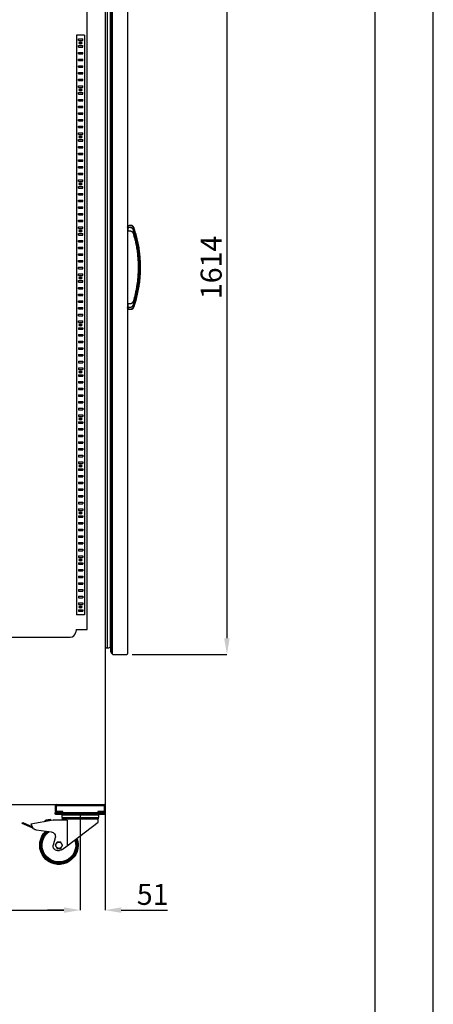
# Model space of a CAD drawing. Units: millimetres. Extents: x 2183 to 22504, y -19067 to 2488.
# Drawn here: x 16563 to 17424, y -15146 to -13093 of the extents above; entities that cross this region are included whole.
import ezdxf

# ---------------------------------------------------------------- set-up
doc = ezdxf.new("R2010")
doc.units = ezdxf.units.MM
doc.header["$PDSIZE"] = -1
for name, color, linetype in [('ACOTA', 2, 'Continuous'), ('FORMATO', 180, 'Continuous'), ('LIMITS', 1, 'Continuous')]:
    doc.layers.add(name, color=color, linetype=linetype)
doc.styles.add('SLDTEXTSTYLE1', font='TXT', dxfattribs={"width": 0.7})
doc.dimstyles.new('SLDDIMSTYLE1', dxfattribs={"dimtxt": 43.661418, "dimasz": 34, "dimexe": 0, "dimexo": 0.0625, "dimgap": 10.915354, "dimtad": 1, "dimdec": 1, "dimrnd": 1e-09, "dimzin": 12, "dimdsep": 46, "dimtxsty": 'SLDTEXTSTYLE1', "dimsah": 1, "dimcen": 0.09, "dimadec": 0, "dimazin": 0, "dimtfac": 1, "dimtdec": 1, "dimtofl": 0, "dimtmove": 0, "dimatfit": 3, "dimfxl": 0, "dimtolj": 1, "dimtzin": 12, "dimarcsym": 0})

# ---------------------------------------------------------------- blocks, each defined once
blk = doc.blocks.new('A$C12319')
at = {"color": 0, "linetype": 'ByBlock', "lineweight": -2}
for p, q in [((0, 105), (0, 108)), ((12, 108), (0, 108)), ((0, 105), (12, 105)), ((93, 108), (12, 108)), ((12, 105), (93, 105)), ((13.8, 97.6), (13.8, 103.6)), ((91.2, 103.6), (13.8, 103.6)), ((15.1, 103.6), (14.8, 104.4)), ((90.2, 104.4), (14.8, 104.4)), ((90.2, 104.4), (89.9, 103.6)), ((91.2, 103.6), (91.2, 97.6)), ((105, 108), (93, 108)), ((93, 105), (105, 105)), ((105, 105), (105, 108)), ((91.2, 97.6), (13.8, 97.6)), ((15, 87.9), (15, 95.1)), ((90, 95.1), (15, 95.1)), ((80, 38.5), (15, 87.9)), ((80, 92), (80, 38.5)), ((80, 92), (108.9, 92)), ((85, 93), (85, 92)), ((102.5, 93), (85, 93)), ((90, 95.1), (90, 93)), ((108.9, 92), (104, 92.9)), ((108.9, 92), (155.5, 83.8)), ((115.2, 94), (114.8, 91.5)), ((114.8, 91.5), (122.7, 90.2)), ((123.4, 92.7), (115.2, 94)), ((122.7, 90.2), (123.1, 89.5)), ((155.5, 83.8), (151.4, 76)), ((152.6, 76.3), (173.2, 85.5)), ((172.2, 87.7), (153.1, 79.3)), ((173.2, 85.5), (172.2, 87.7)), ((144.4, 71.8), (113.2, 67.9)), ((104.8, 55.4), (108.8, 40.3)), ((90, 30.8), (80, 38.5)), ((100.1, 29), (95.5, 29))]:
    blk.add_line(p, q, dxfattribs=at)
for centre, radius, start, end in [((13.9, 104), 1, 24.3498, 90), ((91.1, 104), 1, 90, 155.6502), ((20, 95.1), 5, 149.3362, 180), ((85, 95.1), 5, 0, 30.6638), ((102.5, 84.5), 8.5, 80.0038, 89.9987), ((122.8, 88.7), 4, 2.1301, 80.9988), ((97, 40), 40, 180, 47.0663), ((97, 40), 38.8, 180, 48.5452), ((97, 40), 35, 161.9418, 54.3603), ((114.4, 58), 10, 97.0003, 194.9997), ((143.2, 81.7), 10, 277.0007, 325.0543), ((150.8, 80.4), 4.5, 277.5237, 293.9978), ((97, 40), 40, 159.4667, 180), ((97, 40), 38.8, 159.9898, 180), ((97, 40), 6.5, 150, 210), ((97, 40), 6.5, 90, 150), ((97, 40), 6.5, 30, 90), ((97, 40), 6.5, 330, 30), ((95.5, 38), 9, 232.7501, 270), ((97, 40), 6.5, 210, 270), ((97, 40), 6.5, 270, 330), ((100.1, 38), 9, 269.9999, 15.0002)]:
    blk.add_arc(centre, radius, start, end, dxfattribs=at)
blk.add_open_spline([(62.2, 52), (62.1, 51.8), (61.9, 51.3), (61.6, 50.3), (61.3, 49.2), (61.1, 48.1), (60.8, 47), (60.6, 45.8), (60.4, 44.4), (60.3, 43), (60.2, 41.5), (60.1, 40.1), (60.2, 38.7), (60.2, 37.5), (60.3, 36.2), (60.5, 35), (60.7, 33.7), (60.9, 32.4), (61.3, 30.9), (61.7, 29.4), (62.2, 27.9), (62.7, 26.5), (63.2, 25.3), (63.7, 24.2), (64.3, 23), (64.9, 22), (65.5, 20.9), (66.2, 19.8), (67, 18.6), (67.9, 17.4), (68.9, 16.2), (69.9, 15), (70.9, 13.9), (72, 12.9), (73.2, 11.9), (74.4, 10.9), (75.6, 10), (76.8, 9.2), (78.1, 8.4), (79.4, 7.6), (80.7, 6.9), (82.1, 6.3), (83.3, 5.8), (84.5, 5.3), (85.6, 5), (86.7, 4.6), (87.8, 4.3), (88.9, 4.1), (90, 3.8), (91.2, 3.6), (92.6, 3.4), (94, 3.3), (95.5, 3.2), (96.9, 3.1), (98.3, 3.2), (99.5, 3.2), (100.8, 3.3), (102, 3.5), (103.3, 3.7), (104.6, 3.9), (106.1, 4.3), (107.6, 4.7), (109.1, 5.2), (110.5, 5.7), (111.7, 6.2), (112.8, 6.7), (114, 7.3), (115, 7.9), (116.1, 8.5), (117.2, 9.2), (118.4, 10), (119.6, 10.9), (120.8, 11.9), (122, 12.9), (123.1, 13.9), (124.1, 15), (125.1, 16.2), (126.1, 17.4), (127, 18.6), (127.8, 19.8), (128.6, 21.1), (129.4, 22.4), (130.1, 23.7), (130.7, 25.1), (131.2, 26.3), (131.7, 27.5), (132, 28.6), (132.4, 29.7), (132.7, 30.8), (132.9, 31.9), (133.2, 33), (133.4, 34.2), (133.6, 35.6), (133.7, 37), (133.8, 38.5), (133.9, 39.9), (133.8, 41.3), (133.8, 42.5), (133.7, 43.8), (133.5, 45), (133.3, 46.3), (133.1, 47.6), (132.7, 49.1), (132.3, 50.6), (131.8, 52.1), (131.3, 53.5), (130.8, 54.7), (130.3, 55.8), (129.7, 57), (129.1, 58), (128.5, 59.1), (127.8, 60.2), (127, 61.4), (126.1, 62.6), (125.1, 63.8), (124.1, 65), (123.1, 66.1), (122, 67.1), (120.9, 68), (120.3, 68.6), (120, 68.8)], degree=3, knots=[0, 0, 0, 0, 0.0040469, 0.0111395, 0.018231, 0.0253282, 0.0324379, 0.0392528, 0.0484641, 0.0576639, 0.0668671, 0.0760888, 0.0839169, 0.0917293, 0.0995349, 0.1073431, 0.1151629, 0.1232985, 0.133063, 0.1428139, 0.1525691, 0.1623463, 0.1700683, 0.1777724, 0.1854673, 0.1931619, 0.2008649, 0.2085851, 0.2180468, 0.2274838, 0.2369121, 0.246348, 0.2558076, 0.2652693, 0.2747062, 0.2841346, 0.2935705, 0.30303, 0.3122938, 0.3215343, 0.3307667, 0.3400062, 0.3492679, 0.3563835, 0.3634843, 0.3705769, 0.3776684, 0.3847656, 0.3918753, 0.3986902, 0.4079015, 0.4171013, 0.4263046, 0.4355262, 0.4433544, 0.4511667, 0.4589724, 0.4667805, 0.4746003, 0.4827359, 0.4925004, 0.5022513, 0.5120065, 0.5217837, 0.5295057, 0.5372098, 0.5449048, 0.5525993, 0.5603024, 0.5680225, 0.5774842, 0.5869212, 0.5963495, 0.6057854, 0.615245, 0.6247067, 0.6341437, 0.643572, 0.6530079, 0.6624674, 0.6717312, 0.6809717, 0.6902042, 0.6994436, 0.7087053, 0.715821, 0.7229217, 0.7300144, 0.7371058, 0.744203, 0.7513127, 0.7581276, 0.7673389, 0.7765387, 0.785742, 0.7949636, 0.8027918, 0.8106041, 0.8184098, 0.8262179, 0.8340377, 0.8421733, 0.8519379, 0.8616888, 0.8714439, 0.8812211, 0.8889431, 0.8966472, 0.9043422, 0.9120368, 0.9197398, 0.92746, 0.9369217, 0.9463586, 0.955787, 0.9652228, 0.9746824, 0.9841441, 0.9935811, 1, 1, 1, 1], dxfattribs=at)
for points in [[(89.5, 40), (90.1, 41.1), (90.7, 42.2), (91.4, 43.2)], [(91.4, 43.2), (92, 44.3), (92.6, 45.4), (93.2, 46.5)], [(93.2, 46.5), (94.5, 46.5), (95.7, 46.5), (97, 46.5)], [(97, 46.5), (98.3, 46.5), (99.5, 46.5), (100.8, 46.5)], [(100.8, 46.5), (101.4, 45.4), (102, 44.3), (102.6, 43.2)], [(102.6, 43.2), (103.3, 42.2), (103.9, 41.1), (104.5, 40)], [(91.4, 36.8), (90.7, 37.8), (90.1, 38.9), (89.5, 40)], [(93.2, 33.5), (92.6, 34.6), (92, 35.7), (91.4, 36.8)], [(97, 33.5), (95.7, 33.5), (94.5, 33.5), (93.2, 33.5)], [(100.8, 33.5), (99.5, 33.5), (98.3, 33.5), (97, 33.5)], [(102.6, 36.8), (102, 35.7), (101.4, 34.6), (100.8, 33.5)], [(104.5, 40), (103.9, 38.9), (103.3, 37.8), (102.6, 36.8)]]:
    blk.add_open_spline(points, degree=3, dxfattribs=at)
blk = doc.blocks.new('A$C27035')
blk.add_line((71.2, 125), (170.2, 125))
at = {"color": 0, "linetype": 'ByBlock', "lineweight": -2}
for p, q in [((69.2, 110), (69.2, 123)), ((69.2, 108), (71.2, 108)), ((69.2, 105), (77.2, 105)), ((71.2, 123), (170.2, 123)), ((71.2, 110), (71.2, 123)), ((84.2, 110), (71.2, 110)), ((84.2, 108), (71.2, 108)), ((77.2, 105), (164.2, 105)), ((84.2, 108), (84.2, 110)), ((84.2, 108), (157.2, 108)), ((157.2, 110), (157.2, 108)), ((170.2, 110), (157.2, 110)), ((170.2, 108), (157.2, 108)), ((164.2, 105), (172.2, 105)), ((170.2, 123), (170.2, 110)), ((170.2, 108), (172.2, 108)), ((172.2, 123), (172.2, 110))]:
    blk.add_line(p, q, dxfattribs=at)
for centre, radius, start, end in [((71.2, 123), 2, 90, 180), ((170.2, 123), 2, 0, 90), ((71.2, 110), 2, 180, 270), ((71.2, 123), 0.001, 90, 180), ((71.2, 110), 0.001, 180, 270), ((170.2, 123), 0.001, 0, 90), ((170.2, 110), 2, 270, 0), ((170.2, 110), 0.001, 270, 0)]:
    blk.add_arc(centre, radius, start, end, dxfattribs=at)
at = {"xscale": -1}
blk.add_blockref('A$C12319', (173.2, 0), dxfattribs=at)
blk = doc.blocks.new('A$C4401')
at = {"color": 0, "linetype": 'ByBlock', "lineweight": -2}
for p, q in [((60.7, -146.5), (710.2, -146.5)), ((60.7, -1652.9), (60.7, -146.5)), ((61.8, -1658.9), (60.7, -1652.9)), ((686.7, -1652.9), (685.7, -1658.9)), ((118.1, -1668), (124.1, -1671)), ((124.1, -1671), (180.4, -1671)), ((194.3, -1671), (200.3, -1668))]:
    blk.add_line(p, q, dxfattribs=at)
for p, q in [((710.2, -1652.5), (710.2, -146.5)), ((687.2, -1652.5), (710.2, -1652.5)), ((72.6, -1668), (118.1, -1668)), ((180.4, -1671), (194.3, -1671)), ((200.3, -1668), (674.8, -1668))]:
    blk.add_line(p, q)
for centre, radius, start, end in [((72.6, -1657), 11, 190, 270), ((674.8, -1657), 11, 270, 350), ((687.2, -1653), 0.5, 90, 170)]:
    blk.add_arc(centre, radius, start, end, dxfattribs=at)
blk = doc.blocks.new('A$C6836')
at = {"color": 0, "linetype": 'ByBlock', "lineweight": -2}
for p, q in [((0, 1209), (0, 0)), ((1, 1209), (0, 1209)), ((16, 1209), (1, 1209)), ((4, 1201), (13, 1201)), ((4, 1198), (4, 1201)), ((4, 1198), (13, 1198)), ((13, 1198), (13, 1201)), ((17, 1209), (16, 1209)), ((17, 1209), (17, 0)), ((4, 1187), (13, 1187)), ((4, 1184), (4, 1187)), ((4, 1184), (13, 1184)), ((4, 1170), (4, 1173)), ((4, 1173), (13, 1173)), ((13, 1184), (13, 1187)), ((13, 1170), (13, 1173)), ((4, 1170), (13, 1170)), ((4, 1159), (13, 1159)), ((4, 1156), (4, 1159)), ((4, 1156), (13, 1156)), ((13, 1156), (13, 1159)), ((4, 1145), (13, 1145)), ((4, 1142), (4, 1145)), ((4, 1142), (13, 1142)), ((4, 1131), (13, 1131)), ((4, 1128), (4, 1131)), ((13, 1142), (13, 1145)), ((13, 1128), (13, 1131)), ((4, 1128), (13, 1128)), ((4, 1117), (13, 1117)), ((4, 1114), (4, 1117)), ((4, 1114), (13, 1114)), ((13, 1114), (13, 1117)), ((4, 1103), (13, 1103)), ((4, 1100), (4, 1103)), ((4, 1100), (13, 1100)), ((4, 1089), (13, 1089)), ((4, 1086), (4, 1089)), ((13, 1100), (13, 1103)), ((13, 1086), (13, 1089)), ((4, 1086), (13, 1086)), ((4, 1075), (13, 1075)), ((4, 1072), (4, 1075)), ((4, 1072), (13, 1072)), ((13, 1072), (13, 1075)), ((4, 1061), (13, 1061)), ((4, 1058), (4, 1061)), ((4, 1058), (13, 1058)), ((4, 1047), (13, 1047)), ((4, 1044), (4, 1047)), ((13, 1058), (13, 1061)), ((13, 1044), (13, 1047)), ((4, 1044), (13, 1044)), ((4, 1033), (13, 1033)), ((4, 1030), (4, 1033)), ((4, 1030), (13, 1030)), ((13, 1030), (13, 1033)), ((4, 1019), (13, 1019)), ((4, 1016), (4, 1019)), ((4, 1016), (13, 1016)), ((13, 1016), (13, 1019)), ((4, 1005), (13, 1005)), ((4, 1002), (4, 1005)), ((4, 1002), (13, 1002)), ((4, 991), (13, 991)), ((4, 988), (4, 991)), ((4, 988), (13, 988)), ((13, 1002), (13, 1005)), ((13, 988), (13, 991)), ((4, 977), (13, 977)), ((4, 974), (4, 977)), ((4, 974), (13, 974)), ((13, 974), (13, 977)), ((4, 963), (13, 963)), ((4, 960), (4, 963)), ((4, 960), (13, 960)), ((4, 949), (13, 949)), ((4, 946), (4, 949)), ((4, 946), (13, 946)), ((13, 960), (13, 963)), ((13, 946), (13, 949)), ((4, 935), (13, 935)), ((4, 932), (4, 935)), ((4, 932), (13, 932)), ((13, 932), (13, 935)), ((4, 921), (13, 921)), ((4, 918), (4, 921)), ((4, 918), (13, 918)), ((4, 907), (13, 907)), ((4, 904), (4, 907)), ((4, 904), (13, 904)), ((13, 918), (13, 921)), ((13, 904), (13, 907)), ((4, 893), (13, 893)), ((4, 890), (4, 893)), ((4, 890), (13, 890)), ((13, 890), (13, 893)), ((4, 879), (13, 879)), ((4, 876), (4, 879)), ((4, 876), (13, 876)), ((4, 865), (13, 865)), ((4, 862), (4, 865)), ((13, 876), (13, 879)), ((13, 862), (13, 865)), ((4, 862), (13, 862)), ((4, 851), (13, 851)), ((4, 848), (4, 851)), ((4, 848), (13, 848)), ((13, 848), (13, 851)), ((4, 837), (13, 837)), ((4, 834), (4, 837)), ((4, 834), (13, 834)), ((4, 823), (13, 823)), ((4, 820), (4, 823)), ((13, 834), (13, 837)), ((13, 820), (13, 823)), ((4, 820), (13, 820)), ((4, 809), (13, 809)), ((4, 806), (4, 809)), ((4, 806), (13, 806)), ((13, 806), (13, 809)), ((4, 795), (13, 795)), ((4, 792), (4, 795)), ((4, 792), (13, 792)), ((4, 781), (13, 781)), ((4, 778), (4, 781)), ((13, 792), (13, 795)), ((13, 778), (13, 781)), ((4, 778), (13, 778)), ((4, 767), (13, 767)), ((4, 764), (4, 767)), ((4, 764), (13, 764)), ((13, 764), (13, 767)), ((4, 753), (13, 753)), ((4, 750), (4, 753)), ((4, 750), (13, 750)), ((4, 739), (13, 739)), ((4, 736), (4, 739)), ((13, 750), (13, 753)), ((13, 736), (13, 739)), ((4, 736), (13, 736)), ((4, 725), (13, 725)), ((4, 722), (4, 725)), ((4, 722), (13, 722)), ((13, 722), (13, 725)), ((4, 711), (13, 711)), ((4, 708), (4, 711)), ((4, 708), (13, 708)), ((13, 708), (13, 711)), ((4, 697), (13, 697)), ((4, 694), (4, 697)), ((4, 694), (13, 694)), ((4, 683), (13, 683)), ((4, 680), (4, 683)), ((4, 680), (13, 680)), ((13, 694), (13, 697)), ((13, 680), (13, 683)), ((4, 669), (13, 669)), ((4, 666), (4, 669)), ((4, 666), (13, 666)), ((13, 666), (13, 669)), ((4, 655), (13, 655)), ((4, 652), (4, 655)), ((4, 652), (13, 652)), ((4, 641), (13, 641)), ((4, 638), (4, 641)), ((4, 638), (13, 638)), ((13, 652), (13, 655)), ((13, 638), (13, 641)), ((4, 627), (13, 627)), ((4, 624), (4, 627)), ((4, 624), (13, 624)), ((13, 624), (13, 627)), ((4, 613), (13, 613)), ((4, 610), (4, 613)), ((4, 610), (13, 610)), ((4, 599), (4, 596)), ((4, 599), (13, 599)), ((4, 596), (13, 596)), ((13, 610), (13, 613)), ((13, 599), (13, 596)), ((4, 585), (13, 585)), ((4, 585), (4, 582)), ((4, 582), (13, 582)), ((13, 585), (13, 582)), ((4, 571), (13, 571)), ((4, 571), (4, 568)), ((4, 568), (13, 568)), ((4, 557), (13, 557)), ((4, 557), (4, 554)), ((13, 571), (13, 568)), ((13, 557), (13, 554)), ((4, 554), (13, 554)), ((4, 543), (13, 543)), ((4, 543), (4, 540)), ((4, 540), (13, 540)), ((13, 543), (13, 540)), ((4, 529), (13, 529)), ((4, 529), (4, 526)), ((4, 526), (13, 526)), ((4, 515), (13, 515)), ((4, 515), (4, 512)), ((13, 529), (13, 526)), ((13, 515), (13, 512)), ((4, 512), (13, 512)), ((4, 501), (13, 501)), ((4, 501), (4, 498)), ((4, 498), (13, 498)), ((13, 501), (13, 498)), ((4, 487), (13, 487)), ((4, 487), (4, 484)), ((4, 484), (13, 484)), ((4, 473), (13, 473)), ((4, 473), (4, 470)), ((13, 487), (13, 484)), ((13, 473), (13, 470)), ((4, 470), (13, 470)), ((4, 459), (13, 459)), ((4, 459), (4, 456)), ((4, 456), (13, 456)), ((13, 459), (13, 456)), ((4, 445), (13, 445)), ((4, 445), (4, 442)), ((4, 442), (13, 442)), ((13, 445), (13, 442)), ((4, 431), (13, 431)), ((4, 431), (4, 428)), ((4, 428), (13, 428)), ((4, 417), (13, 417)), ((4, 417), (4, 414)), ((4, 414), (13, 414)), ((13, 431), (13, 428)), ((13, 417), (13, 414)), ((4, 403), (13, 403)), ((4, 403), (4, 400)), ((4, 400), (13, 400)), ((13, 403), (13, 400)), ((4, 389), (13, 389)), ((4, 389), (4, 386)), ((4, 386), (13, 386)), ((4, 375), (13, 375)), ((4, 375), (4, 372)), ((4, 372), (13, 372)), ((13, 389), (13, 386)), ((13, 375), (13, 372)), ((4, 361), (13, 361)), ((4, 361), (4, 358)), ((4, 358), (13, 358)), ((13, 361), (13, 358)), ((4, 347), (13, 347)), ((4, 347), (4, 344)), ((4, 344), (13, 344)), ((4, 333), (13, 333)), ((4, 333), (4, 330)), ((4, 330), (13, 330)), ((13, 347), (13, 344)), ((13, 333), (13, 330)), ((4, 319), (13, 319)), ((4, 319), (4, 316)), ((4, 316), (13, 316)), ((13, 319), (13, 316)), ((4, 305), (13, 305)), ((4, 305), (4, 302)), ((4, 302), (13, 302)), ((4, 291), (13, 291)), ((4, 291), (4, 288)), ((4, 288), (13, 288)), ((13, 305), (13, 302)), ((13, 291), (13, 288)), ((4, 277), (13, 277)), ((4, 277), (4, 274)), ((4, 274), (13, 274)), ((13, 277), (13, 274)), ((4, 263), (13, 263)), ((4, 263), (4, 260)), ((4, 260), (13, 260)), ((4, 249), (13, 249)), ((4, 249), (4, 246)), ((13, 263), (13, 260)), ((13, 249), (13, 246)), ((4, 246), (13, 246)), ((4, 235), (13, 235)), ((4, 235), (4, 232)), ((4, 232), (13, 232)), ((13, 235), (13, 232)), ((4, 221), (13, 221)), ((4, 221), (4, 218)), ((4, 218), (13, 218)), ((4, 207), (13, 207)), ((4, 207), (4, 204)), ((13, 221), (13, 218)), ((13, 207), (13, 204)), ((4, 204), (13, 204)), ((4, 193), (13, 193)), ((4, 193), (4, 190)), ((4, 190), (13, 190)), ((13, 193), (13, 190)), ((4, 179), (13, 179)), ((4, 179), (4, 176)), ((4, 176), (13, 176)), ((4, 165), (13, 165)), ((4, 165), (4, 162)), ((13, 179), (13, 176)), ((13, 165), (13, 162)), ((4, 162), (13, 162)), ((4, 151), (13, 151)), ((4, 151), (4, 148)), ((4, 148), (13, 148)), ((13, 151), (13, 148)), ((4, 137), (13, 137)), ((4, 137), (4, 134)), ((4, 134), (13, 134)), ((13, 137), (13, 134)), ((4, 123), (13, 123)), ((4, 123), (4, 120)), ((4, 120), (13, 120)), ((4, 109), (13, 109)), ((4, 109), (4, 106)), ((4, 106), (13, 106)), ((13, 123), (13, 120)), ((13, 109), (13, 106)), ((4, 95), (13, 95)), ((4, 95), (4, 92)), ((4, 92), (13, 92)), ((13, 95), (13, 92)), ((4, 81), (13, 81)), ((4, 81), (4, 78)), ((4, 78), (13, 78)), ((4, 67), (13, 67)), ((4, 67), (4, 64)), ((4, 64), (13, 64)), ((13, 81), (13, 78)), ((13, 67), (13, 64)), ((4, 53), (13, 53)), ((4, 53), (4, 50)), ((4, 50), (13, 50)), ((13, 53), (13, 50)), ((4, 39), (13, 39)), ((4, 39), (4, 36)), ((4, 36), (13, 36)), ((4, 25), (13, 25)), ((4, 25), (4, 22)), ((4, 22), (13, 22)), ((13, 39), (13, 36)), ((13, 25), (13, 22)), ((1, 0), (0, 0)), ((16, 0), (1, 0)), ((4, 11), (13, 11)), ((4, 11), (4, 8)), ((4, 8), (13, 8)), ((13, 11), (13, 8)), ((17, 0), (16, 0))]:
    blk.add_line(p, q, dxfattribs=at)
for centre, radius in [((8.5, 1192.5), 2.5), ((8.5, 1192.5), 1.75), ((8.5, 1094.5), 2.5), ((8.5, 1094.5), 1.75), ((8.5, 996.5), 2.5), ((8.5, 996.5), 1.75), ((8.5, 898.5), 2.5), ((8.5, 898.5), 1.75), ((8.5, 800.5), 2.5), ((8.5, 800.5), 1.75), ((8.5, 702.5), 2.5), ((8.5, 702.5), 1.75), ((8.5, 604.5), 2.5), ((8.5, 604.5), 1.75), ((8.5, 506.5), 2.5), ((8.5, 506.5), 1.75), ((8.5, 408.5), 2.5), ((8.5, 408.5), 1.75), ((8.5, 310.5), 2.5), ((8.5, 310.5), 1.75), ((8.5, 212.5), 2.5), ((8.5, 212.5), 1.75), ((8.5, 114.5), 2.5), ((8.5, 114.5), 1.75), ((8.5, 16.5), 2.5), ((8.5, 16.5), 1.75)]:
    blk.add_circle(centre, radius, dxfattribs=at)
blk = doc.blocks.new('A$C8381')
for p, q in [((58, 1818), (58, -199)), ((58, 1818), (805, 1818)), ((805, 1818), (805, -199)), ((58, -199), (805, -199))]:
    blk.add_line(p, q)
blk = doc.blocks.new('*D329')
at = {"layer": 'ACOTA', "color": 0, "lineweight": -2}
for p, q in [((16796.9, -12802.3), (16994.2, -12802.3)), ((16994.2, -12836.3), (16994.2, -14382.5)), ((16796.9, -14416.5), (16994.2, -14416.5))]:
    blk.add_line(p, q, dxfattribs=at)
at = {"layer": 'ACOTA', "color": 0}
for points in [[(16999.8, -12836.3), (16988.5, -12836.3), (16994.2, -12802.3)], [(16988.5, -14382.5), (16999.8, -14382.5), (16994.2, -14416.5)]]:
    blk.add_solid(points, dxfattribs=at)
at = {"layer": 'Defpoints', "color": 0}
for p in [(16796.8, -12802.3), (16796.8, -14416.5), (16994.2, -14416.5)]:
    blk.add_point(p, dxfattribs=at)
at = {"layer": 'ACOTA', "color": 0, "insert": (16961.4, -13609.4), "char_height": 43.66, "attachment_point": 5, "rotation": 90, "style": 'SLDTEXTSTYLE1'}
blk.add_mtext('\\A1;1614', dxfattribs=at)
blk = doc.blocks.new('*D331')
at = {"layer": 'ACOTA', "color": 0, "lineweight": -2}
for p, q in [((16044.8, -14746), (16044.8, -14949.3)), ((16688.8, -14746), (16688.8, -14949.3)), ((16078.8, -14949.3), (16654.8, -14949.3))]:
    blk.add_line(p, q, dxfattribs=at)
at = {"layer": 'ACOTA', "color": 0}
for points in [[(16078.8, -14943.6), (16078.8, -14955), (16044.8, -14949.3)], [(16654.8, -14955), (16654.8, -14943.6), (16688.8, -14949.3)]]:
    blk.add_solid(points, dxfattribs=at)
at = {"layer": 'Defpoints', "color": 0}
for p in [(16044.8, -14746), (16688.8, -14746), (16688.8, -14949.3)]:
    blk.add_point(p, dxfattribs=at)
at = {"layer": 'ACOTA', "color": 0, "insert": (16366.8, -14916.5), "char_height": 43.66, "attachment_point": 5, "style": 'SLDTEXTSTYLE1'}
blk.add_mtext('\\A1;644', dxfattribs=at)
blk = doc.blocks.new('*D333')
at = {"layer": 'ACOTA', "color": 0, "lineweight": -2}
for p, q in [((16740.3, -14729), (16740.3, -14949.3)), ((16688.8, -14746), (16688.8, -14949.3)), ((16654.8, -14949.3), (16620.8, -14949.3)), ((16774.3, -14949.3), (16870.8, -14949.3))]:
    blk.add_line(p, q, dxfattribs=at)
at = {"layer": 'ACOTA', "color": 0}
for points in [[(16654.8, -14955), (16654.8, -14943.6), (16688.8, -14949.3)], [(16774.3, -14943.6), (16774.3, -14955), (16740.3, -14949.3)]]:
    blk.add_solid(points, dxfattribs=at)
at = {"layer": 'Defpoints', "color": 0}
for p in [(16740.3, -14729), (16688.8, -14746), (16740.3, -14949.3)]:
    blk.add_point(p, dxfattribs=at)
at = {"layer": 'ACOTA', "color": 0, "insert": (16839.6, -14916.5), "char_height": 43.66, "attachment_point": 5, "style": 'SLDTEXTSTYLE1'}
blk.add_mtext('\\A1;51', dxfattribs=at)
blk = doc.blocks.new('A$C24376')
at = {"color": 0, "linetype": 'ByBlock', "lineweight": -2}
for p, q in [((11.7, 1607.7), (11.7, 6.3)), ((14.9, 1612.5), (12.9, 1610.5)), ((12.9, 1610.5), (12.9, 3.5)), ((14.9, 1612.5), (14.9, 1.5)), ((14.9, 1612.5), (15.1, 1612.5)), ((15.1, 1612.5), (15.1, 1612.5)), ((16.5, 1614), (16.6, 1614)), ((16.6, 1614), (45.6, 1614)), ((16.6, 1614), (45.6, 1614)), ((45.6, 1614), (45.7, 1614)), ((47.1, 1612.5), (47.1, 1.5)), ((0, 1596.1), (0, 17.9)), ((4.3, 1600.5), (4.3, 13.5)), ((10.9, 1598.7), (11.7, 1598.8)), ((10.9, 1598.7), (10.9, 15.3)), ((47.6, 890.9), (47.6, 890.1)), ((47.6, 723.9), (47.6, 723.1)), ((10.9, 15.3), (11.7, 15.2)), ((12.9, 3.5), (14.9, 1.5)), ((14.9, 1.5), (15.1, 1.5)), ((15.1, 1.5), (15.1, 1.5)), ((16.5, 0), (16.6, 0)), ((16.6, 0), (45.6, 0)), ((16.6, 0), (45.6, 0)), ((45.6, 0), (45.7, 0))]:
    blk.add_line(p, q, dxfattribs=at)
at = {"color": 0, "linetype": 'ByBlock', "lineweight": -2, "flags": 128}
blk.add_lwpolyline([(47.6, 724.1), (47.5, 724.1), (47.4, 724.1), (47.3, 724), (47.2, 724), (47.2, 724), (47.1, 724), (47.1, 723.9), (47.1, 723.9)], dxfattribs=at)
at = {"color": 0, "linetype": 'ByBlock', "lineweight": -2}
for centre, radius, start, end in [((15.7, 1607.7), 4, 134.9325, 180), ((16.6, 1612.5), 1.5, 93.0938, 180), ((16.6, 1612.5), 1.5, 89.9957, 93.0938), ((45.6, 1612.5), 1.5, 86.9062, 90), ((45.6, 1612.5), 1.5, 0.0043, 86.9062), ((4.4, 1596.1), 4.36, 91.047, 181.9644), ((4.4, 1596.1), 4.36, 91.047, 180), ((4.5, 1588.5), 12, 57.7758, 91.047), ((47.5, 892.4), 1.56, 256.0897, 274.5466), ((47.6, 882.8), 0.5, 180, 295.6314), ((-177, 895.8), 227.9, 359.5763, 359.7127), ((47.6, 731.2), 0.5, 64.3545, 180), ((47.5, 722.3), 1.58, 85.4896, 103.7792), ((47.5, 721.6), 1.56, 85.4534, 103.9103), ((68, 718.1), 21.2, 163.7979, 164.2182), ((-177, 718.2), 227.9, 0.2873, 0.4237), ((4.4, 17.9), 4.36, 178.0356, 268.953), ((4.4, 17.9), 4.36, 180, 268.953), ((4.5, 25.5), 12, 268.953, 302.2242), ((15.7, 6.3), 4, 180, 225.0675), ((16.6, 1.5), 1.5, 180, 266.9062), ((16.6, 1.5), 1.5, 266.9062, 270.0043), ((45.6, 1.5), 1.5, 270, 273.0938), ((45.6, 1.5), 1.5, 273.0938, 359.9957)]:
    blk.add_arc(centre, radius, start, end, dxfattribs=at)
for points, knots in [([(47.1, 890.9), (47.1, 891.2), (47.1, 891.9), (47.6, 893), (48.5, 893.9), (49.6, 894.6), (50.4, 894.6), (50.9, 894.7)], [0, 0, 0, 0, 0.148973, 0.362829, 0.575521, 0.787716, 1, 1, 1, 1]), ([(47.1, 890.1), (47.1, 890.1), (47.1, 890.1), (47.1, 890.1), (47.2, 890), (47.3, 890), (47.4, 890), (47.5, 890), (47.5, 890)], [0, 0, 0, 0, 0.011034, 0.246341, 0.481619, 0.715525, 0.946752, 1, 1, 1, 1]), ([(47.5, 890), (47.5, 890), (47.6, 890.1), (47.6, 890.1), (47.6, 890.1)], [0, 0, 0, 0, 0.953166, 1, 1, 1, 1]), ([(47.5, 890), (47.6, 890), (47.6, 890), (47.6, 889.9), (47.6, 889.9)], [0, 0, 0, 0, 0.963865, 1, 1, 1, 1]), ([(50.8, 894.1), (50.5, 894.1), (49.8, 894), (48.8, 893.5), (48, 892.7), (47.6, 891.8), (47.6, 891.1), (47.6, 890.9)], [0, 0, 0, 0, 0.2121793, 0.424319, 0.6370238, 0.8509507, 1, 1, 1, 1]), ([(47.6, 890.1), (48.8, 890.3), (50.5, 890.6), (52.7, 890.6), (54.4, 890.3), (56.5, 889.2), (58.4, 887.1), (60.3, 882.8), (61.7, 876.8), (63.9, 866.7), (66.5, 854.1), (68.7, 838.7), (70.1, 823.2), (70.6, 807.9), (70.2, 792.7), (69, 777.8), (67, 763.1), (64, 747.5), (61.5, 736.2), (59.4, 729.1), (58.4, 727), (56.6, 724.9), (54.1, 723.5), (50.9, 723.3), (48.8, 723.7), (47.6, 723.9)], [0, 0, 0, 0, 0.019633, 0.027476, 0.035282, 0.047776, 0.064098, 0.080308, 0.121825, 0.163413, 0.246621, 0.329821, 0.41305, 0.496277, 0.576585, 0.656894, 0.736256, 0.815623, 0.91229, 0.923329, 0.934328, 0.950327, 0.965367, 0.980198, 1, 1, 1, 1]), ([(59.1, 884.6), (59.1, 884.6), (58.9, 885.1), (58, 887.2), (56.3, 889), (54.3, 890.1), (52.6, 890.4), (50.5, 890.5), (48.8, 890.2), (47.6, 889.9)], [0, 0, 0, 0, 0.000006, 0.1770171, 0.3850768, 0.5445324, 0.6449554, 0.7459154, 1, 1, 1, 1]), ([(47.6, 889.9), (47.6, 889.7), (47.6, 888.9), (47.7, 887.5), (47.7, 885.9), (47.7, 884.6), (47.8, 883.2), (47.8, 882.5), (47.8, 882.4), (47.8, 882.4), (47.8, 882.4)], [0, 0, 0, 0, 0.04838, 0.187427, 0.330707, 0.469452, 0.612177, 0.894608, 0.999996, 1, 1, 1, 1]), ([(47.8, 882.3), (48.3, 882.6), (49.5, 883.1), (51.4, 883.2), (53.1, 883), (54.5, 882.5), (55.5, 882), (56.5, 881.2), (57.8, 880), (58.9, 877.8), (59.6, 875.1), (61, 870.2), (62.8, 862.7), (65, 852.5), (66.8, 841.4), (68.1, 829.9), (68.9, 818.5), (69.2, 806.2), (68.8, 792.9), (67.6, 778.3), (65.8, 766), (63.9, 756.1), (62.3, 749), (60.9, 743.4), (59.8, 739.5), (59.1, 737), (58.4, 735), (57.3, 733.6), (56.3, 732.6), (55.1, 731.8), (53.5, 731.1), (51.6, 730.7), (49.5, 730.9), (48.3, 731.4), (47.8, 731.7)], [0, 0, 0, 0, 0.009821, 0.022214, 0.032647, 0.041064, 0.047395, 0.052707, 0.063578, 0.078872, 0.095346, 0.112641, 0.168466, 0.230055, 0.297358, 0.365941, 0.432829, 0.49806, 0.582579, 0.667848, 0.755888, 0.800982, 0.845616, 0.884374, 0.901293, 0.916567, 0.930021, 0.939845, 0.946685, 0.955157, 0.965259, 0.97689, 0.989973, 1, 1, 1, 1]), ([(50.8, 719.9), (51.4, 719.9), (52.6, 719.9), (54.5, 720.1), (56.7, 721), (58.6, 722.9), (59.7, 725.6), (60.8, 729.3), (62.5, 734.8), (64.8, 743.5), (67.7, 755.7), (70.3, 770.7), (72.2, 787.2), (72.9, 803.7), (72.6, 820.3), (71.3, 836.1), (69.1, 851), (66.2, 865.1), (63.4, 876), (61, 884.1), (59.8, 888.2), (58.4, 891.3), (56.6, 893), (54.6, 893.9), (52.6, 894.1), (51.4, 894.1), (50.8, 894.1)], [0, 0, 0, 0, 0.0091966, 0.0183452, 0.0306979, 0.0457154, 0.0609735, 0.0764206, 0.1069826, 0.1524709, 0.2194677, 0.3069955, 0.3948174, 0.4827296, 0.570534, 0.6580469, 0.7341637, 0.8103438, 0.8864715, 0.914955, 0.9434222, 0.9561742, 0.9687222, 0.9812837, 0.9906152, 1, 1, 1, 1]), ([(50.9, 894.7), (51.5, 894.7), (52.7, 894.7), (54.7, 894.4), (56.9, 893.5), (58.8, 891.7), (60.3, 888.5), (61.4, 884.2), (63.5, 877.4), (65.8, 868.7), (68.2, 858.2), (70.1, 847.6), (71.7, 835.9), (72.9, 823.3), (73.4, 809.6), (73.2, 795.9), (72.2, 782), (70.4, 768.1), (68, 754.8), (65.3, 743.3), (62.9, 734.6), (61.3, 729.1), (60.3, 725.9), (59.6, 724), (58.7, 722.2), (56.9, 720.6), (54.7, 719.5), (52.6, 719.4), (51.5, 719.3), (50.9, 719.3)], [0, 0, 0, 0, 0.009555, 0.019185, 0.032528, 0.045839, 0.059263, 0.08758, 0.115931, 0.172488, 0.229043, 0.285979, 0.342914, 0.414516, 0.486173, 0.557774, 0.631428, 0.705142, 0.778801, 0.845369, 0.890562, 0.920925, 0.936463, 0.944329, 0.952157, 0.968087, 0.98121, 0.990532, 1, 1, 1, 1]), ([(54.5, 719.6), (54.7, 719.6), (55.8, 719.7), (57.6, 720.6), (59.6, 722.5), (60.6, 725.4), (61.7, 728.5), (62.7, 731.7), (64.6, 738.1), (67.3, 748.1), (70.2, 762), (72.4, 776.3), (73.7, 790.7), (74.2, 805.4), (73.9, 820.3), (72.6, 835.8), (70.5, 850.2), (67.8, 863.6), (64.7, 875.7), (62.1, 884.2), (60.5, 889.1), (60, 890.5), (59.2, 891.8), (58.2, 892.9), (57, 893.7), (55.2, 894.5), (53.7, 894.5), (52.7, 894.5)], [0, 0, 0, 0, 0.00412, 0.017385, 0.030711, 0.048032, 0.065802, 0.083732, 0.101928, 0.174362, 0.250885, 0.33041, 0.408375, 0.484342, 0.566478, 0.64916, 0.735043, 0.801626, 0.869589, 0.936405, 0.944655, 0.952839, 0.960795, 0.968612, 0.976372, 0.984146, 1, 1, 1, 1]), ([(59.6, 882.7), (59.6, 882.7), (59.6, 883.1), (59.3, 883.8), (59.1, 884.4), (59.1, 884.6), (59.1, 884.6)], [0, 0, 0, 0, 0.0000437, 0.783922, 0.9999678, 1, 1, 1, 1]), ([(59.6, 731.3), (59.6, 731.3), (61.1, 737.1), (63.6, 747.6), (66.5, 763.2), (68.5, 777.9), (69.7, 792.7), (70.1, 807.9), (69.6, 823.2), (68.3, 838.7), (66, 854), (63.1, 868.7), (60.8, 878.2), (59.6, 882.7), (59.6, 882.7)], [0, 0, 0, 0, 0, 0.116437, 0.212904, 0.309364, 0.406963, 0.504561, 0.605707, 0.706854, 0.807984, 0.909122, 1, 1, 1, 1, 1]), ([(47.1, 723.1), (47.1, 723.1), (47.1, 723.2), (47.1, 723.2), (47.1, 723.3)], [0, 0, 0, 0, 0.382175, 1, 1, 1, 1]), ([(50.9, 719.3), (50.4, 719.4), (49.6, 719.4), (48.5, 720.1), (47.6, 721), (47.1, 722.1), (47.1, 722.8), (47.1, 723.1)], [0, 0, 0, 0, 0.212284, 0.424479, 0.637171, 0.851027, 1, 1, 1, 1]), ([(47.8, 731.6), (47.8, 731.5), (47.8, 731.3), (47.8, 730.3), (47.7, 729.1), (47.7, 727.7), (47.7, 726), (47.6, 724.7), (47.6, 724.1)], [0, 0, 0, 0, 0.26846, 0.415242, 0.56652, 0.708794, 0.855503, 1, 1, 1, 1]), ([(47.6, 724.1), (48.8, 723.8), (50.9, 723.4), (54, 723.7), (55.6, 724.6), (57.1, 725.8), (58.1, 727), (58.9, 728.9), (59.1, 729.4), (59.1, 729.4)], [0, 0, 0, 0, 0.256463, 0.447474, 0.635916, 0.639597, 0.843633, 0.999994, 1, 1, 1, 1]), ([(47.6, 723.1), (47.6, 722.9), (47.6, 722.2), (48, 721.3), (48.8, 720.5), (49.8, 720), (50.5, 719.9), (50.8, 719.9)], [0, 0, 0, 0, 0.1490493, 0.3629762, 0.575681, 0.7878207, 1, 1, 1, 1]), ([(59.1, 729.4), (59.1, 729.4), (59.3, 730.1), (59.5, 730.9), (59.6, 731.3), (59.6, 731.3)], [0, 0, 0, 0, 0.000032, 0.999956, 1, 1, 1, 1])]:
    blk.add_open_spline(points, degree=3, knots=knots, dxfattribs=at)

msp = doc.modelspace()

# ---------------------------------------------------------------- linework, layer by layer
at = {"layer": 'FORMATO'}
msp.add_lwpolyline([(12464.6, -18945.8), (17303, -18945.8), (17303, -12002.7), (12464.6, -12002.7)], close=True, dxfattribs=at)
at = {"layer": 'LIMITS'}
msp.add_lwpolyline([(12343.7, -19066.8), (17424, -19066.8), (17424, -11881.8), (12343.7, -11881.8)], close=True, dxfattribs=at)

# ---------------------------------------------------------------- block references
for name, p in [('A$C8381', (15935.3, -14530)), ('A$C24376', (16740.3, -14416.3)), ('A$C4401', (15993.3, -12712)), ('A$C6836', (16680.8, -14334)), ('A$C27035', (16568.1, -14854))]:
    msp.add_blockref(name, p)

# ---------------------------------------------------------------- dimensions: what is measured, and where the dimension line sits
at = {"layer": 'ACOTA'}
dim = msp.add_linear_dim(base=(16994.2, -14416.5), p1=(16796.8, -12802.3), p2=(16796.8, -14416.5), angle=90, dimstyle='SLDDIMSTYLE1', override={"dimdec": 0}, dxfattribs=at)
dim.commit()
dim.dimension.update_dxf_attribs({"geometry": '*D329', "text_midpoint": (16961.4, -13609.4)})
for base, p1, p2, picture, middle in [((16740.267, -14949.2895), (16688.7671, -14745.9617), (16740.267, -14728.9617), '*D333', (16839.5577, -14916.5435)), ((16688.8, -14949.3), (16044.8, -14746), (16688.8, -14746), '*D331', (16366.8, -14916.5))]:
    dim = msp.add_linear_dim(base=base, p1=p1, p2=p2, dimstyle='SLDDIMSTYLE1', override={"dimdec": 0}, dxfattribs=at)
    dim.commit()
    dim.dimension.update_dxf_attribs({"geometry": picture, "text_midpoint": middle})

doc.saveas('drawing.dxf')
